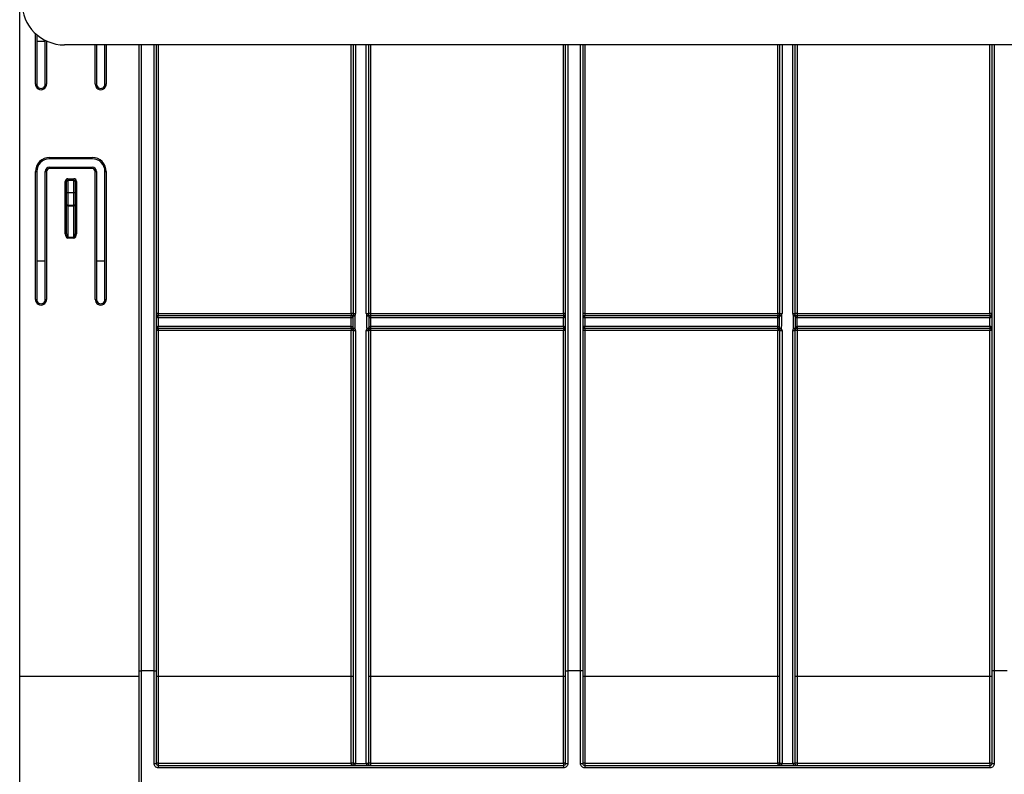
# Model space of a CAD drawing. Units: millimetres. Extents: x 7 to 418, y -29 to 291.
# Drawn here: x 35 to 68, y 200 to 225 of the extents above; entities that cross this region are included whole.
import ezdxf

# ---------------------------------------------------------------- set-up
doc = ezdxf.new("R2010")
doc.units = ezdxf.units.MM
doc.layers.add('FORMAT', color=7, linetype='Continuous')
doc.styles.add('SLDTEXTSTYLE1', font='TXT', dxfattribs={"width": 0.7})
doc.dimstyles.new('SLDDIMSTYLE0', dxfattribs={"dimtxt": 3.393075, "dimasz": 5, "dimexe": 0, "dimexo": 0.0625, "dimgap": 0.848269, "dimtad": 2, "dimdec": 4, "dimlfac": 7, "dimrnd": 1e-09, "dimzin": 12, "dimdsep": 46, "dimtxsty": 'SLDTEXTSTYLE1', "dimsah": 1, "dimcen": 0.09, "dimadec": 0, "dimazin": 3, "dimtfac": 1, "dimtdec": 4, "dimtofl": 0, "dimtmove": 0, "dimatfit": 3, "dimfxl": 0, "dimfrac": 2, "dimtolj": 1, "dimtzin": 12, "dimarcsym": 0})

# ---------------------------------------------------------------- blocks, each defined once
blk = doc.blocks.new('_D')
at = {"layer": 'FORMAT'}
for p, q in [((35.096, 203.3), (35.096, 241.652)), ((177.953, 233.744), (177.953, 241.652)), ((35.096, 240.652), (177.953, 240.652))]:
    blk.add_line(p, q, dxfattribs=at)
for points in [[(35.096, 240.652), (40.096, 240.212), (40.096, 241.092)], [(177.953, 240.652), (172.953, 241.092), (172.953, 240.212)]]:
    blk.add_solid(points, dxfattribs=at)
at = {"layer": 'FORMAT', "attachment_point": 1, "style": 'SLDTEXTSTYLE1'}
for s, insert, char_height in [('1000', (100.005, 245.026), 3.3931), ('%%p', (107.969, 245.026), 3.3931), ('2', (111.077, 245.026), 3.393)]:
    blk.add_mtext(s, dxfattribs=dict(at, insert=insert, char_height=char_height))
blk = doc.blocks.new('_D_1')
at = {"layer": 'FORMAT'}
for p, q in [((35.096, 203.3), (35.096, 250.233)), ((181.382, 221.274), (181.382, 250.233)), ((181.382, 249.233), (35.096, 249.233))]:
    blk.add_line(p, q, dxfattribs=at)
for points in [[(35.096, 249.233), (40.096, 248.793), (40.096, 249.673)], [(181.382, 249.233), (176.382, 249.673), (176.382, 248.793)]]:
    blk.add_solid(points, dxfattribs=at)
at = {"layer": 'FORMAT', "insert": (104.064, 253.607), "char_height": 3.3931, "attachment_point": 1, "style": 'SLDTEXTSTYLE1'}
blk.add_mtext('1024', dxfattribs=at)

msp = doc.modelspace()

# ---------------------------------------------------------------- linework, layer by layer
at = {"color": 7, "linetype": 'Continuous', "lineweight": 25}
for p, q in [((35.096116, 203.299644), (35.096116, 228.816319)), ((35.667545, 224.801504), (35.667545, 223.144267)), ((35.953259, 223.144267), (35.953259, 224.611369)), ((35.953259, 224.572838), (35.667545, 224.572838)), ((176.453259, 224.458553), (36.596116, 224.458553)), ((37.667545, 224.458553), (37.667545, 223.144267)), ((37.953259, 223.144267), (37.953259, 224.458553)), ((39.096116, 203.490033), (39.096116, 224.458553)), ((39.667545, 224.458553), (39.667545, 203.490033)), ((46.274688, 215.458553), (46.274688, 224.458553)), ((46.774688, 224.458553), (46.774688, 215.458553)), ((53.381831, 203.490033), (53.381831, 224.458553)), ((53.953259, 224.458553), (53.953259, 203.490033)), ((60.560402, 215.458553), (60.560402, 224.458553)), ((61.060402, 224.458553), (61.060402, 215.458553)), ((67.667545, 203.490033), (67.667545, 224.458553)), ((36.096116, 220.68675), (37.524688, 220.68675)), ((36.096116, 220.644267), (36.096116, 220.68675)), ((37.524688, 220.644267), (36.096116, 220.644267)), ((37.524688, 220.644267), (37.524688, 220.68675)), ((36.096116, 220.315321), (36.096116, 220.358553)), ((36.096116, 220.358553), (37.524688, 220.358553)), ((37.524688, 220.315321), (36.096116, 220.315321)), ((37.524688, 220.315321), (37.524688, 220.358553)), ((35.624688, 215.929607), (35.624688, 220.215321)), ((35.667545, 220.215695), (35.667545, 215.929981)), ((35.953259, 215.929981), (35.953259, 220.215695)), ((35.996116, 220.215321), (35.996116, 215.929607)), ((36.710402, 219.973212), (36.910402, 219.973212)), ((36.710402, 219.973212), (36.710402, 219.929981)), ((36.910402, 219.929981), (36.910402, 219.973212)), ((37.624688, 215.929607), (37.624688, 220.215321)), ((37.667545, 220.215695), (37.667545, 215.929981)), ((37.953259, 215.929981), (37.953259, 220.215695)), ((37.996116, 220.215321), (37.996116, 215.929607)), ((36.624688, 218.124366), (36.624688, 219.887498)), ((36.667545, 219.50141), (36.667545, 219.887124)), ((36.710402, 219.929981), (36.710402, 219.50141)), ((36.710402, 219.929981), (36.910402, 219.929981)), ((36.910402, 219.50141), (36.910402, 219.929981)), ((36.953259, 219.887124), (36.953259, 219.50141)), ((36.996116, 219.887498), (36.996116, 218.124366)), ((36.710402, 219.50141), (36.667545, 219.50141)), ((36.667545, 219.087986), (36.667545, 219.50141)), ((36.910402, 219.50141), (36.710402, 219.50141)), ((36.710402, 219.50141), (36.710402, 219.087986)), ((36.953259, 219.50141), (36.910402, 219.50141)), ((36.910402, 219.087986), (36.910402, 219.50141)), ((36.953259, 219.50141), (36.953259, 219.087986)), ((36.710402, 219.087986), (36.667545, 219.087986)), ((36.667545, 218.123992), (36.667545, 219.087986)), ((36.710402, 219.087986), (36.710402, 219.061055)), ((36.710402, 219.087986), (36.910402, 219.087986)), ((36.910402, 219.061055), (36.710402, 219.061055)), ((36.710402, 219.061055), (36.710402, 218.01303)), ((36.910402, 219.061055), (36.910402, 219.087986)), ((36.953259, 219.087986), (36.910402, 219.087986)), ((36.910402, 218.01303), (36.910402, 219.061055)), ((36.953259, 219.087986), (36.953259, 218.123992)), ((36.710402, 218.01303), (36.910402, 218.01303)), ((36.710402, 218.01303), (36.710402, 217.986473)), ((36.910402, 217.986473), (36.910402, 218.01303)), ((36.910402, 217.986473), (36.710402, 217.986473)), ((35.953259, 217.215695), (35.667545, 217.215695)), ((37.953259, 217.215695), (37.667545, 217.215695)), ((39.738974, 215.459176), (46.203259, 215.459176)), ((39.738974, 215.459176), (39.738974, 215.387124)), ((39.738974, 215.315695), (39.738974, 215.387124)), ((39.738974, 215.387124), (46.203259, 215.387124)), ((46.203259, 215.459176), (46.203259, 215.387124)), ((46.203259, 215.315695), (46.203259, 215.387124)), ((46.20363, 215.315696), (46.203444, 215.387124)), ((46.845931, 215.387124), (46.845746, 215.315696)), ((46.846116, 215.459176), (53.310402, 215.459176)), ((46.846116, 215.459176), (46.846116, 215.387124)), ((46.846116, 215.387124), (46.846116, 215.315695)), ((46.846116, 215.387124), (53.310402, 215.387124)), ((53.310402, 215.459176), (53.310402, 215.387124)), ((53.310402, 215.387124), (53.310402, 215.315695)), ((54.024688, 215.459176), (60.488974, 215.459176)), ((54.024688, 215.459176), (54.024688, 215.387124)), ((54.024688, 215.315695), (54.024688, 215.387124)), ((54.024688, 215.387124), (60.488974, 215.387124)), ((60.488974, 215.459176), (60.488974, 215.387124)), ((60.488974, 215.315695), (60.488974, 215.387124)), ((60.489344, 215.315696), (60.489159, 215.387124)), ((61.131646, 215.387124), (61.13146, 215.315696)), ((61.131831, 215.459176), (67.596116, 215.459176)), ((61.131831, 215.459176), (61.131831, 215.387124)), ((61.131831, 215.387124), (67.596116, 215.387124)), ((61.131831, 215.387124), (61.131831, 215.315695)), ((67.596116, 215.459176), (67.596116, 215.387124)), ((67.596116, 215.387124), (67.596116, 215.315695)), ((39.738974, 215.315695), (39.738974, 215.029981)), ((46.203259, 215.315695), (39.738974, 215.315695)), ((39.738974, 214.958553), (39.738974, 215.029981)), ((39.738974, 215.029981), (46.203259, 215.029981)), ((46.203259, 214.958553), (46.203259, 215.029981)), ((46.203594, 214.958552), (46.203929, 215.02998)), ((46.845447, 215.02998), (46.845782, 214.958552)), ((53.310402, 215.315695), (46.846116, 215.315695)), ((46.846116, 215.029981), (46.846116, 214.958553)), ((46.846116, 215.029981), (53.310402, 215.029981)), ((53.310402, 215.029981), (53.310402, 215.315695)), ((53.310402, 215.029981), (53.310402, 214.958553)), ((54.024688, 215.315695), (54.024688, 215.029981)), ((60.488974, 215.315695), (54.024688, 215.315695)), ((54.024688, 214.958553), (54.024688, 215.029981)), ((54.024688, 215.029981), (60.488974, 215.029981)), ((60.488974, 214.958553), (60.488974, 215.029981)), ((60.489308, 214.958552), (60.489643, 215.02998)), ((61.131161, 215.02998), (61.131496, 214.958552)), ((67.596116, 215.315695), (61.131831, 215.315695)), ((61.131831, 215.029981), (61.131831, 214.958553)), ((61.131831, 215.029981), (67.596116, 215.029981)), ((67.596116, 215.029981), (67.596116, 215.315695)), ((67.596116, 215.029981), (67.596116, 214.958553)), ((46.203259, 214.958553), (39.738974, 214.958553)), ((39.738974, 214.958553), (39.738974, 214.887747)), ((46.203259, 214.887747), (39.738974, 214.887747)), ((39.738974, 214.887747), (39.738974, 203.299021)), ((46.203259, 214.958553), (46.203259, 214.887747)), ((46.203259, 203.299021), (46.203259, 214.887747)), ((46.274688, 200.388371), (46.274688, 214.887124)), ((46.346116, 214.886501), (46.346116, 200.387747)), ((46.703259, 200.387747), (46.703259, 214.886501)), ((46.774688, 214.887124), (46.774688, 200.388371)), ((53.310402, 214.958553), (46.846116, 214.958553)), ((46.846116, 214.958553), (46.846116, 214.887747)), ((46.846116, 214.887747), (46.846116, 203.299021)), ((53.310402, 214.887747), (46.846116, 214.887747)), ((53.310402, 214.958553), (53.310402, 214.887747)), ((53.310402, 203.299021), (53.310402, 214.887747)), ((60.488974, 214.958553), (54.024688, 214.958553)), ((54.024688, 214.958553), (54.024688, 214.887747)), ((54.024688, 214.887747), (54.024688, 203.299021)), ((60.488974, 214.887747), (54.024688, 214.887747)), ((60.488974, 214.958553), (60.488974, 214.887747)), ((60.488974, 203.299021), (60.488974, 214.887747)), ((60.560402, 200.388371), (60.560402, 214.887124)), ((60.631831, 214.886501), (60.631831, 200.387747)), ((60.988974, 200.387747), (60.988974, 214.886501)), ((61.060402, 214.887124), (61.060402, 200.388371)), ((67.596116, 214.958553), (61.131831, 214.958553)), ((61.131831, 214.958553), (61.131831, 214.887747)), ((61.131831, 214.887747), (61.131831, 203.299021)), ((67.596116, 214.887747), (61.131831, 214.887747)), ((67.596116, 214.958553), (67.596116, 214.887747)), ((67.596116, 203.299021), (67.596116, 214.887747)), ((39.096116, 196.482272), (39.096116, 203.490033)), ((39.096116, 203.490033), (39.167545, 203.490033)), ((39.167545, 203.490033), (39.167545, 196.462532)), ((39.596116, 203.490033), (39.167545, 203.490033)), ((39.596116, 200.378383), (39.596116, 203.490033)), ((39.596116, 203.490033), (39.667545, 203.490033)), ((39.667545, 203.490033), (39.667545, 200.387124)), ((53.381831, 200.387124), (53.381831, 203.490033)), ((53.381831, 203.490033), (53.453259, 203.490033)), ((53.453259, 203.490033), (53.453259, 200.378383)), ((53.881831, 203.490033), (53.453259, 203.490033)), ((53.881831, 200.378383), (53.881831, 203.490033)), ((53.953259, 203.490033), (53.881831, 203.490033)), ((53.953259, 203.490033), (53.953259, 200.387124)), ((67.667545, 200.387124), (67.667545, 203.490033)), ((67.738974, 203.490033), (67.667545, 203.490033)), ((67.738974, 203.490033), (67.738974, 200.378383)), ((68.167545, 203.490033), (67.738974, 203.490033)), ((39.096116, 203.299644), (35.096116, 203.299644)), ((35.096116, 181.672838), (35.096116, 203.299644)), ((46.203259, 203.299021), (39.738974, 203.299021)), ((39.738974, 203.299021), (39.738974, 200.397217)), ((46.203259, 200.397217), (46.203259, 203.299021)), ((53.310402, 203.299021), (46.846116, 203.299021)), ((46.846116, 203.299021), (46.846116, 200.397217)), ((53.310402, 200.397217), (53.310402, 203.299021)), ((60.488974, 203.299021), (54.024688, 203.299021)), ((54.024688, 203.299021), (54.024688, 200.397217)), ((60.488974, 200.397217), (60.488974, 203.299021)), ((67.596116, 203.299021), (61.131831, 203.299021)), ((61.131831, 203.299021), (61.131831, 200.397217)), ((67.596116, 200.397217), (67.596116, 203.299021)), ((39.738974, 200.397217), (46.203259, 200.397217)), ((39.738974, 200.397217), (39.738974, 200.315695)), ((39.738974, 200.315695), (39.738974, 200.235124)), ((39.738974, 200.315695), (53.310402, 200.315695)), ((53.310402, 200.235124), (39.738974, 200.235124)), ((46.203259, 200.397217), (46.203259, 200.315695)), ((46.274688, 200.387124), (46.274688, 200.388371)), ((46.346116, 200.387124), (46.274688, 200.387124)), ((46.346116, 200.387747), (46.703259, 200.387747)), ((46.346116, 200.387747), (46.346116, 200.387124)), ((46.703259, 200.387124), (46.703259, 200.387747)), ((46.774688, 200.387124), (46.703259, 200.387124)), ((46.774688, 200.388371), (46.774688, 200.387124)), ((46.846116, 200.397217), (53.310402, 200.397217)), ((46.846116, 200.397217), (46.846116, 200.315695)), ((53.310402, 200.397217), (53.310402, 200.315695)), ((53.310402, 200.315695), (53.310402, 200.235124)), ((54.024688, 200.397217), (60.488974, 200.397217)), ((54.024688, 200.397217), (54.024688, 200.315695)), ((54.024688, 200.315695), (54.024688, 200.235124)), ((54.024688, 200.315695), (67.596116, 200.315695)), ((67.596116, 200.235124), (54.024688, 200.235124)), ((60.488974, 200.397217), (60.488974, 200.315695)), ((60.560402, 200.387124), (60.560402, 200.388371)), ((60.631831, 200.387124), (60.560402, 200.387124)), ((60.631831, 200.387747), (60.988974, 200.387747)), ((60.631831, 200.387747), (60.631831, 200.387124)), ((60.988974, 200.387124), (60.988974, 200.387747)), ((61.060402, 200.387124), (60.988974, 200.387124)), ((61.060402, 200.388371), (61.060402, 200.387124)), ((61.131831, 200.397217), (67.596116, 200.397217)), ((61.131831, 200.397217), (61.131831, 200.315695)), ((67.596116, 200.397217), (67.596116, 200.315695)), ((67.596116, 200.315695), (67.596116, 200.235124))]:
    msp.add_line(p, q, dxfattribs=at)
at = {"color": 8, "linetype": 'Continuous', "lineweight": 25}
for p, q in [((35.624688, 223.143893), (35.624688, 224.839678)), ((35.996116, 224.590661), (35.996116, 223.143893)), ((37.624688, 223.143893), (37.624688, 224.458553)), ((37.996116, 224.458553), (37.996116, 223.143893)), ((39.167545, 224.458553), (39.167545, 203.490033)), ((39.596116, 203.490033), (39.596116, 224.458553)), ((39.738974, 224.458553), (39.738974, 215.459176)), ((46.203259, 215.459176), (46.203259, 224.458553)), ((46.346116, 224.458553), (46.346116, 215.457929)), ((46.703259, 215.457929), (46.703259, 224.458553)), ((46.846116, 224.458553), (46.846116, 215.459176)), ((53.310402, 215.459176), (53.310402, 224.458553)), ((53.453259, 224.458553), (53.453259, 203.490033)), ((53.881831, 203.490033), (53.881831, 224.458553)), ((54.024688, 224.458553), (54.024688, 215.459176)), ((60.488974, 215.459176), (60.488974, 224.458553)), ((60.631831, 224.458553), (60.631831, 215.457929)), ((60.988974, 215.457929), (60.988974, 224.458553)), ((61.131831, 224.458553), (61.131831, 215.459176)), ((67.596116, 215.459176), (67.596116, 224.458553)), ((67.738974, 224.458553), (67.738974, 203.490033))]:
    msp.add_line(p, q, dxfattribs=at)
at = {"color": 7, "linetype": 'Continuous', "lineweight": 25, "flags": 128}
for points in [[(36.710402, 219.061055), (36.702041, 219.061572), (36.694001, 219.063105), (36.686592, 219.065594), (36.680098, 219.068943), (36.674768, 219.073024), (36.670807, 219.07768), (36.668368, 219.082732), (36.667545, 219.087986)], [(36.953259, 219.087986), (36.952436, 219.082732), (36.949997, 219.07768), (36.946037, 219.073024), (36.940707, 219.068943), (36.934212, 219.065594), (36.926803, 219.063105), (36.918763, 219.061572), (36.910402, 219.061055)], [(46.26259, 214.9677), (46.262849, 215.110555), (46.263375, 215.380861)], [(46.323175, 215.380287), (46.321788, 215.094587), (46.321173, 214.967151)], [(46.728203, 214.967151), (46.726821, 215.252851), (46.7262, 215.380287)], [(46.786001, 215.380861), (46.786285, 215.238006), (46.786786, 214.9677)], [(60.548304, 214.9677), (60.548563, 215.110555), (60.549089, 215.380861)], [(60.60889, 215.380287), (60.607502, 215.094587), (60.606887, 214.967151)], [(61.013917, 214.967151), (61.012535, 215.252851), (61.011915, 215.380287)], [(61.071716, 215.380861), (61.071999, 215.238006), (61.0725, 214.9677)]]:
    msp.add_lwpolyline(points, dxfattribs=at)
at = {"color": 7, "linetype": 'Continuous', "lineweight": 25}
for centre, radius, start, end in [((36.596116, 225.887124), 1.428571, 180, 270), ((35.635401, 224.372021), 1.228175, 269.5001977, 271.4997112), ((35.810402, 223.143893), 0.185714, 179.9999735, 0.0000265), ((35.810402, 223.144267), 0.142857, 179.9999735, 0.0000265), ((35.985402, 224.371956), 1.22811, 268.5002358, 270.4998552), ((37.635402, 224.371956), 1.22811, 269.5001448, 271.4997642), ((37.810402, 223.143893), 0.185714, 179.9999735, 0.0000204), ((37.810402, 223.144267), 0.142857, 179.9999735, 0.0000265), ((37.985402, 224.371891), 1.228045, 268.5001564, 270.4998816), ((36.096116, 220.215321), 0.471429, 90, 180), ((36.096116, 220.215695), 0.428571, 90, 180), ((37.524688, 220.215321), 0.471429, 0, 90), ((37.524688, 220.215695), 0.428571, 0, 90), ((36.096116, 220.215695), 0.142857, 90, 180), ((36.096116, 220.215321), 0.1, 90, 180), ((37.524688, 220.215695), 0.142857, 360, 90), ((37.524688, 220.215321), 0.1, 360, 90), ((35.635401, 221.443384), 1.22811, 269.5001713, 271.4997906), ((35.985403, 221.443384), 1.22811, 268.5002094, 270.4998287), ((36.710402, 219.887498), 0.085714, 90, 180), ((36.910402, 219.887498), 0.085714, 0, 90), ((37.635401, 221.443384), 1.22811, 269.5001713, 271.4997906), ((37.985403, 221.443384), 1.22811, 268.5002094, 270.4998287), ((36.635401, 218.659435), 1.22811, 88.5002094, 90.4998287), ((36.710402, 219.887124), 0.042857, 90, 180), ((36.910402, 219.887124), 0.042857, 0, 90), ((36.985403, 218.659435), 1.22811, 89.5001713, 91.4997906), ((36.635401, 216.896303), 1.22811, 88.5002094, 90.4998287), ((36.985403, 216.896303), 1.22811, 89.5001713, 91.4997906), ((35.635401, 217.157735), 1.228175, 269.5001977, 271.4997112), ((35.810402, 215.929607), 0.185714, 179.9999735, 0.0000265), ((35.810402, 215.929981), 0.142857, 179.9999735, 0.0000265), ((35.985402, 217.15767), 1.22811, 268.5002358, 270.4998552), ((37.635402, 217.15767), 1.22811, 269.5001448, 271.4997642), ((37.810402, 215.929607), 0.185714, 179.9999735, 0.0000204), ((37.810402, 215.929981), 0.142857, 179.9999735, 0.0000265), ((37.985402, 217.157605), 1.228045, 268.5001564, 270.4998816), ((39.721118, 213.412405), 2.046849, 89.5001713, 91.4997906), ((39.738974, 215.458553), 0.071429, 180, 270), ((46.221115, 213.412405), 2.046849, 88.5002094, 90.4998287), ((46.203259, 215.458553), 0.071429, 270, 270.1484957), ((46.298377, 215.400438), 0.040105, 151.2450698, 209.218448), ((46.203259, 215.458553), 0.071429, 327.0780575, 0), ((47.64163, 217.44971), 2.453739, 235.8223953, 237.4982957), ((46.342185, 220.474418), 5.094166, 269.1135583, 269.7861921), ((46.328261, 217.504701), 2.046849, 268.5002094, 270.4998287), ((46.203259, 215.457929), 0.142857, 327.0780575, 0), ((46.721115, 217.504701), 2.046849, 269.5001713, 271.4997906), ((46.846116, 215.457929), 0.142857, 180, 212.9219425), ((45.407746, 217.44971), 2.453739, 302.5017043, 304.1776047), ((46.707191, 220.474418), 5.094166, 270.2138079, 270.8864417), ((46.828261, 213.412405), 2.046849, 89.5001713, 91.4997906), ((46.846116, 215.458553), 0.071429, 180, 212.9219425), ((46.750999, 215.400438), 0.040105, 330.781552, 28.7549302), ((46.846116, 215.458553), 0.071429, 269.8515043, 270), ((53.328258, 213.412405), 2.046849, 88.5002094, 90.4998287), ((53.310402, 215.458553), 0.071429, 270, 0), ((54.006832, 213.412405), 2.046849, 89.5001713, 91.4997906), ((54.024688, 215.458553), 0.071429, 180, 270), ((60.506829, 213.412405), 2.046849, 88.5002094, 90.4998287), ((60.488974, 215.458553), 0.071429, 270, 270.1484957), ((60.584091, 215.400438), 0.040105, 151.2450698, 209.218448), ((60.488974, 215.458553), 0.071429, 327.0780575, 0), ((61.927344, 217.44971), 2.453739, 235.8223953, 237.4982957), ((60.627899, 220.474418), 5.094166, 269.1135583, 269.7861921), ((60.613975, 217.504701), 2.046849, 268.5002094, 270.4998287), ((60.488974, 215.457929), 0.142857, 327.0780575, 0), ((61.006829, 217.504701), 2.046849, 269.5001713, 271.4997906), ((61.131831, 215.457929), 0.142857, 180, 212.9219425), ((59.69346, 217.44971), 2.453739, 302.5017043, 304.1776047), ((60.992905, 220.474418), 5.094166, 270.2138079, 270.8864417), ((61.113975, 213.412405), 2.046849, 89.5001713, 91.4997906), ((61.131831, 215.458553), 0.071429, 180, 212.9219425), ((61.036713, 215.400438), 0.040105, 330.781552, 28.7549302), ((61.131831, 215.458553), 0.071429, 269.8515043, 270), ((67.613972, 213.412405), 2.046849, 88.5002094, 90.4998287), ((67.596116, 215.458553), 0.071429, 270, 0), ((46.203259, 215.458553), 0.142857, 270, 270.1484957), ((46.203259, 214.887124), 0.142857, 89.7314914, 90), ((46.846116, 214.887124), 0.142857, 90, 90.2685086), ((46.846116, 215.458553), 0.142857, 269.8515043, 270), ((60.488974, 215.458553), 0.142857, 270, 270.1484957), ((60.488974, 214.887124), 0.142857, 89.7314914, 90), ((61.131831, 214.887124), 0.142857, 90, 90.2685086), ((61.131831, 215.458553), 0.142857, 269.8515043, 270), ((39.738974, 214.887124), 0.071429, 90, 180), ((39.721118, 212.840976), 2.046849, 89.5001713, 91.4997906), ((46.203259, 214.887124), 0.071429, 89.7314914, 90), ((46.221115, 212.840976), 2.046849, 88.5002094, 90.4998287), ((46.297232, 214.947252), 0.040227, 149.447607, 209.489601), ((44.915983, 216.990221), 2.463204, 303.1297926, 304.7831846), ((46.203259, 214.887124), 0.071429, 0, 34.371218), ((46.341096, 220.220836), 5.253722, 269.1437954, 269.7827251), ((46.328261, 216.933272), 2.046849, 268.5002094, 270.4998287), ((46.203259, 214.886501), 0.142857, 0, 34.371218), ((46.846116, 214.886501), 0.142857, 145.628782, 180), ((46.721115, 216.933272), 2.046849, 269.5001713, 271.4997906), ((46.70828, 220.220836), 5.253722, 270.2172749, 270.8562046), ((48.133393, 216.990221), 2.463204, 235.2168154, 236.8702074), ((46.846116, 214.887124), 0.071429, 145.628782, 180), ((46.828261, 212.840976), 2.046849, 89.5001713, 91.4997906), ((46.752144, 214.947252), 0.040227, 330.510399, 30.552393), ((46.846116, 214.887124), 0.071429, 90, 90.2685086), ((53.310402, 214.887124), 0.071429, 0, 90), ((53.328258, 212.840976), 2.046849, 88.5002094, 90.4998287), ((54.024688, 214.887124), 0.071429, 90, 180), ((54.006832, 212.840976), 2.046849, 89.5001713, 91.4997906), ((60.488974, 214.887124), 0.071429, 89.7314914, 90), ((60.506829, 212.840976), 2.046849, 88.5002094, 90.4998287), ((60.582946, 214.947252), 0.040227, 149.447607, 209.489601), ((59.201697, 216.990221), 2.463204, 303.1297926, 304.7831846), ((60.488974, 214.887124), 0.071429, 0, 34.371218), ((60.62681, 220.220836), 5.253722, 269.1437954, 269.7827251), ((60.613975, 216.933272), 2.046849, 268.5002094, 270.4998287), ((60.488974, 214.886501), 0.142857, 0, 34.371218), ((61.131831, 214.886501), 0.142857, 145.628782, 180), ((61.006829, 216.933272), 2.046849, 269.5001713, 271.4997906), ((60.993994, 220.220836), 5.253722, 270.2172749, 270.8562046), ((62.419107, 216.990221), 2.463204, 235.2168154, 236.8702074), ((61.131831, 214.887124), 0.071429, 145.628782, 180), ((61.113975, 212.840976), 2.046849, 89.5001713, 91.4997906), ((61.037858, 214.947252), 0.040227, 330.510399, 30.552393), ((61.131831, 214.887124), 0.071429, 90, 90.2685086), ((67.596116, 214.887124), 0.071429, 0, 90), ((67.613972, 212.840976), 2.046849, 88.5002094, 90.4998287), ((39.721118, 201.25225), 2.046849, 89.5001713, 91.4997906), ((46.221115, 201.25225), 2.046849, 88.5002094, 90.4998287), ((46.828261, 201.25225), 2.046849, 89.5001713, 91.4997906), ((53.328258, 201.25225), 2.046849, 88.5002094, 90.4998287), ((54.006832, 201.25225), 2.046849, 89.5001713, 91.4997906), ((60.506829, 201.25225), 2.046849, 88.5002094, 90.4998287), ((61.113975, 201.25225), 2.046849, 89.5001713, 91.4997906), ((67.613972, 201.25225), 2.046849, 88.5002094, 90.4998287), ((39.613706, 200.530868), 0.153496, 263.4197882, 290.5332104), ((39.721473, 200.263268), 0.135087, 82.5563858, 113.5286762), ((46.22076, 200.263268), 0.135087, 66.4713238, 97.4436142), ((46.203259, 200.387124), 0.071429, 270, 0), ((46.328261, 202.434519), 2.046849, 268.5002094, 270.4998287), ((46.721115, 202.434519), 2.046849, 269.5001713, 271.4997906), ((46.828616, 200.263268), 0.135087, 82.5563858, 113.5286762), ((46.846116, 200.387124), 0.071429, 180, 270), ((53.327903, 200.263268), 0.135087, 66.4713238, 97.4436142), ((53.43567, 200.530868), 0.153496, 249.4667896, 276.5802118), ((53.89942, 200.530868), 0.153496, 263.4197882, 290.5332104), ((54.007187, 200.263268), 0.135087, 82.5563858, 113.5286762), ((60.506474, 200.263268), 0.135087, 66.4713238, 97.4436142), ((60.488974, 200.387124), 0.071429, 270, 0), ((60.613975, 202.434519), 2.046849, 268.5002094, 270.4998287), ((61.006829, 202.434519), 2.046849, 269.5001713, 271.4997906), ((61.11433, 200.263268), 0.135087, 82.5563858, 113.5286762), ((61.131831, 200.387124), 0.071429, 180, 270), ((67.613617, 200.263268), 0.135087, 66.4713238, 97.4436142), ((67.721384, 200.530868), 0.153496, 249.4667896, 276.5802118)]:
    msp.add_arc(centre, radius, start, end, dxfattribs=at)
for centre, major_axis, ratio, start_param, end_param in [((36.710402, 218.124366), (0, 0.137893), 0.621600408, 1.570796327, 3.141592654), ((36.710402, 218.123992), (0, 0.110962), 0.386232797, 1.570796327, 3.141592654), ((36.910402, 218.124366), (0, 0.137893), 0.621600408, 3.141592654, 4.71238898), ((36.910402, 218.123992), (0, 0.110962), 0.386232797, 3.141592654, 4.71238898), ((39.738974, 215.458553), (0, 0.142857), 0.5, 1.570796327, 3.141592654), ((53.310402, 215.458553), (0, 0.142857), 0.5, 3.141592654, 4.71238898), ((54.024688, 215.458553), (0, 0.142857), 0.5, 1.570796327, 3.141592654), ((67.596116, 215.458553), (0, 0.142857), 0.5, 3.141592654, 4.71238898), ((39.738974, 214.887124), (0, 0.142857), 0.5, 0, 1.570796327), ((53.310402, 214.887124), (0, 0.142857), 0.5, 4.71238898, 6.283185307), ((54.024688, 214.887124), (0, 0.142857), 0.5, 0, 1.570796327), ((67.596116, 214.887124), (0, 0.142857), 0.5, 4.71238898, 6.283185307), ((46.203259, 200.387124), (0.142857, 0), 0.5, 4.71238898, 6.283185307), ((46.846116, 200.387124), (0.142857, 0), 0.5, 3.141592654, 4.71238898), ((60.488974, 200.387124), (0.142857, 0), 0.5, 4.71238898, 6.283185307), ((61.131831, 200.387124), (0.142857, 0), 0.5, 3.141592654, 4.71238898)]:
    msp.add_ellipse(centre, major_axis=major_axis, ratio=ratio, start_param=start_param, end_param=end_param, dxfattribs=at)
for points, knots in [([(46.203444, 215.387124), (46.211899, 215.387146), (46.219966, 215.388756), (46.233149, 215.393305), (46.238575, 215.396218), (46.25238, 215.405521), (46.258556, 215.412532), (46.263217, 215.419731)], [0, 0, 0, 0, 0.25, 0.25, 0.5, 0.5, 1, 1, 1, 1]), ([(46.263375, 215.380861), (46.258764, 215.366605), (46.252642, 215.3526), (46.238796, 215.333898), (46.233367, 215.328066), (46.220184, 215.318961), (46.212098, 215.315732), (46.20363, 215.315696)], [0, 0, 0, 0, 0.5, 0.5, 0.75, 0.75, 1, 1, 1, 1]), ([(46.845746, 215.315696), (46.837263, 215.315732), (46.829299, 215.318896), (46.815984, 215.328073), (46.810616, 215.333853), (46.796705, 215.352632), (46.790646, 215.366498), (46.786001, 215.380861)], [0, 0, 0, 0, 0.25, 0.25, 0.5, 0.5, 1, 1, 1, 1]), ([(46.786158, 215.419731), (46.790818, 215.412534), (46.796992, 215.405525), (46.810789, 215.396225), (46.816212, 215.393312), (46.829386, 215.388762), (46.837476, 215.387146), (46.845931, 215.387124)], [0, 0, 0, 0, 0.5, 0.5, 0.75, 0.75, 1, 1, 1, 1]), ([(60.489159, 215.387124), (60.497613, 215.387146), (60.50568, 215.388756), (60.518864, 215.393305), (60.524289, 215.396218), (60.538094, 215.405521), (60.54427, 215.412532), (60.548932, 215.419731)], [0, 0, 0, 0, 0.25, 0.25, 0.5, 0.5, 1, 1, 1, 1]), ([(60.549089, 215.380861), (60.544478, 215.366605), (60.538356, 215.3526), (60.52451, 215.333898), (60.519081, 215.328066), (60.505898, 215.318961), (60.497812, 215.315732), (60.489344, 215.315696)], [0, 0, 0, 0, 0.5, 0.5, 0.75, 0.75, 1, 1, 1, 1]), ([(61.13146, 215.315696), (61.122977, 215.315732), (61.115013, 215.318896), (61.101698, 215.328073), (61.09633, 215.333853), (61.08242, 215.352632), (61.07636, 215.366498), (61.071716, 215.380861)], [0, 0, 0, 0, 0.25, 0.25, 0.5, 0.5, 1, 1, 1, 1]), ([(61.071873, 215.419731), (61.076533, 215.412534), (61.082706, 215.405525), (61.096503, 215.396225), (61.101926, 215.393312), (61.1151, 215.388762), (61.12319, 215.387146), (61.131646, 215.387124)], [0, 0, 0, 0, 0.5, 0.5, 0.75, 0.75, 1, 1, 1, 1]), ([(46.203929, 215.02998), (46.2039, 215.05379), (46.203872, 215.0776), (46.203846, 215.10141), (46.203765, 215.172838), (46.203693, 215.244267), (46.20363, 215.315696)], [0.000499989405, 0.000499989405, 0.000499989405, 0.000499989405, 0.001000000003, 0.001000000003, 0.001000000003, 0.002500004858, 0.002500004858, 0.002500004858, 0.002500004858]), ([(46.203929, 215.02998), (46.212103, 215.029893), (46.219798, 215.026906), (46.232741, 215.01823), (46.238045, 215.01271), (46.251752, 214.994837), (46.257865, 214.981495), (46.26259, 214.9677)], [0, 0, 0, 0, 0.25, 0.25, 0.5, 0.5, 1, 1, 1, 1]), ([(46.786786, 214.9677), (46.791481, 214.981408), (46.797642, 214.994859), (46.811318, 215.012694), (46.816647, 215.01823), (46.829494, 215.026857), (46.837292, 215.029893), (46.845447, 215.02998)], [0, 0, 0, 0, 0.5, 0.5, 0.75, 0.75, 1, 1, 1, 1]), ([(46.845746, 215.315696), (46.845725, 215.291886), (46.845703, 215.268077), (46.84568, 215.244267), (46.84561, 215.172838), (46.845533, 215.101409), (46.845447, 215.02998)], [0.000499996823, 0.000499996823, 0.000499996823, 0.000499996823, 0.001000000003, 0.001000000003, 0.001000000003, 0.002500012276, 0.002500012276, 0.002500012276, 0.002500012276]), ([(60.489643, 215.02998), (60.489614, 215.05379), (60.489587, 215.0776), (60.48956, 215.10141), (60.48948, 215.172838), (60.489408, 215.244267), (60.489344, 215.315696)], [0.000499989405, 0.000499989405, 0.000499989405, 0.000499989405, 0.001000000003, 0.001000000003, 0.001000000003, 0.002500004858, 0.002500004858, 0.002500004858, 0.002500004858]), ([(60.489643, 215.02998), (60.497817, 215.029893), (60.505512, 215.026906), (60.518455, 215.01823), (60.523759, 215.01271), (60.537466, 214.994837), (60.54358, 214.981495), (60.548304, 214.9677)], [0, 0, 0, 0, 0.25, 0.25, 0.5, 0.5, 1, 1, 1, 1]), ([(61.0725, 214.9677), (61.077195, 214.981408), (61.083356, 214.994859), (61.097032, 215.012694), (61.102362, 215.01823), (61.115208, 215.026857), (61.123006, 215.029893), (61.131161, 215.02998)], [0, 0, 0, 0, 0.5, 0.5, 0.75, 0.75, 1, 1, 1, 1]), ([(61.13146, 215.315696), (61.131439, 215.291886), (61.131417, 215.268077), (61.131394, 215.244267), (61.131325, 215.172838), (61.131247, 215.101409), (61.131161, 215.02998)], [0.000499996823, 0.000499996823, 0.000499996823, 0.000499996823, 0.001000000003, 0.001000000003, 0.001000000003, 0.002500012276, 0.002500012276, 0.002500012276, 0.002500012276]), ([(46.262216, 214.927449), (46.257467, 214.934392), (46.251288, 214.941096), (46.237641, 214.949968), (46.23233, 214.952719), (46.219488, 214.957013), (46.211704, 214.958514), (46.203594, 214.958552)], [0, 0, 0, 0, 0.5, 0.5, 0.75, 0.75, 1, 1, 1, 1]), ([(46.845782, 214.958552), (46.837673, 214.958514), (46.829912, 214.957019), (46.817061, 214.952727), (46.811747, 214.949975), (46.798091, 214.941101), (46.79191, 214.934395), (46.787159, 214.927449)], [0, 0, 0, 0, 0.25, 0.25, 0.5, 0.5, 1, 1, 1, 1]), ([(60.547931, 214.927449), (60.543182, 214.934392), (60.537003, 214.941096), (60.523355, 214.949968), (60.518045, 214.952719), (60.505202, 214.957013), (60.497418, 214.958514), (60.489308, 214.958552)], [0, 0, 0, 0, 0.5, 0.5, 0.75, 0.75, 1, 1, 1, 1]), ([(61.131496, 214.958552), (61.123387, 214.958514), (61.115627, 214.957019), (61.102775, 214.952727), (61.097461, 214.949975), (61.083806, 214.941101), (61.077624, 214.934395), (61.072874, 214.927449)], [0, 0, 0, 0, 0.25, 0.25, 0.5, 0.5, 1, 1, 1, 1]), ([(39.738974, 200.235124), (39.720006, 200.235124), (39.701391, 200.238893), (39.66672, 200.253372), (39.650867, 200.26408), (39.624593, 200.290547), (39.614015, 200.30651), (39.599865, 200.340858), (39.596116, 200.359564), (39.596116, 200.378383)], [0, 0, 0, 0, 0.25, 0.25, 0.5, 0.5, 0.75, 0.75, 1, 1, 1, 1]), ([(39.667545, 200.387124), (39.667545, 200.36853), (39.675045, 200.350226), (39.701173, 200.323725), (39.719806, 200.315695), (39.738974, 200.315695)], [0, 0, 0, 0, 0.5, 0.5, 1, 1, 1, 1]), ([(53.310402, 200.315695), (53.329571, 200.315695), (53.348234, 200.323737), (53.374372, 200.350287), (53.381831, 200.368528), (53.381831, 200.387124)], [0, 0, 0, 0, 0.5, 0.5, 1, 1, 1, 1]), ([(53.453259, 200.378383), (53.453259, 200.359561), (53.449592, 200.341099), (53.435377, 200.306505), (53.424854, 200.290638), (53.385444, 200.250881), (53.348343, 200.235124), (53.310402, 200.235124)], [0, 0, 0, 0, 0.25, 0.25, 0.5, 0.5, 1, 1, 1, 1]), ([(54.024688, 200.235124), (54.00572, 200.235124), (53.987105, 200.238893), (53.952434, 200.253372), (53.936581, 200.26408), (53.910307, 200.290547), (53.899729, 200.30651), (53.885579, 200.340858), (53.881831, 200.359564), (53.881831, 200.378383)], [0, 0, 0, 0, 0.25, 0.25, 0.5, 0.5, 0.75, 0.75, 1, 1, 1, 1]), ([(53.953259, 200.387124), (53.953259, 200.36853), (53.96076, 200.350226), (53.986887, 200.323725), (54.00552, 200.315695), (54.024688, 200.315695)], [0, 0, 0, 0, 0.5, 0.5, 1, 1, 1, 1]), ([(67.596116, 200.315695), (67.615286, 200.315695), (67.633948, 200.323737), (67.660086, 200.350287), (67.667545, 200.368528), (67.667545, 200.387124)], [0, 0, 0, 0, 0.5, 0.5, 1, 1, 1, 1]), ([(67.738974, 200.378383), (67.738974, 200.359561), (67.735306, 200.341099), (67.721091, 200.306505), (67.710568, 200.290638), (67.671159, 200.250881), (67.634057, 200.235124), (67.596116, 200.235124)], [0, 0, 0, 0, 0.25, 0.25, 0.5, 0.5, 1, 1, 1, 1])]:
    msp.add_open_spline(points, degree=3, knots=knots, dxfattribs=at)

# ---------------------------------------------------------------- dimensions: what is measured, and where the dimension line sits
at = {"layer": 'FORMAT'}
dim = msp.add_linear_dim(base=(35.096116, 249.232608), p1=(181.381831, 221.273586), p2=(35.096116, 203.299644), dimstyle='SLDDIMSTYLE0', dxfattribs=at)
dim.commit()
dim.dimension.update_dxf_attribs({"geometry": '_D_1', "text_midpoint": (108.045943, 249.232608), "dimtype": 160})
dim = msp.add_linear_dim(base=(177.953259, 240.652337), p1=(35.096116, 203.299644), p2=(177.953259, 233.744267), text='<>%%p2', dimstyle='SLDDIMSTYLE0', dxfattribs=at)
dim.commit()
dim.dimension.update_dxf_attribs({"geometry": '_D', "text_midpoint": (106.62734, 240.652337), "dimtype": 160})

doc.saveas('drawing.dxf')
